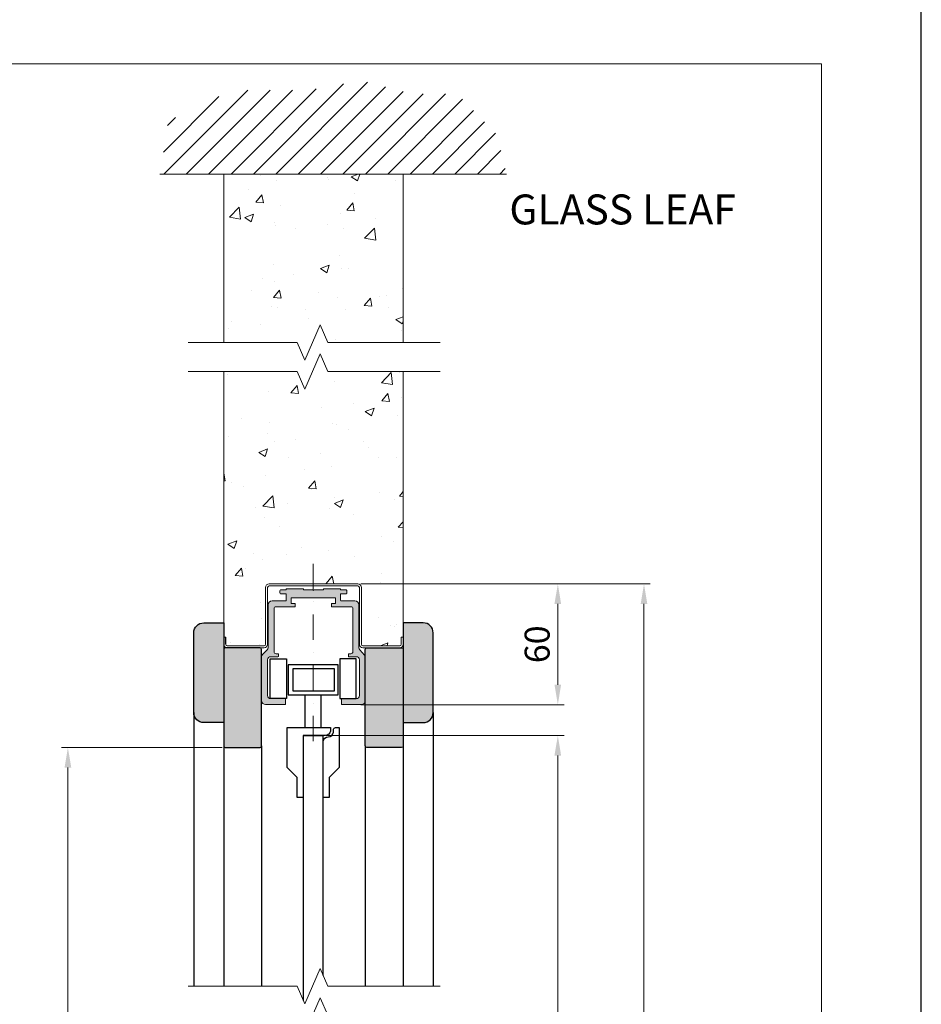
# Model space of a CAD drawing. Units: millimetres. Extents: x 25254 to 42350, y 12882 to 21762.
# Drawn here: x 31846 to 33654, y 16737 to 18711 of the extents above; entities that cross this region are included whole.
import ezdxf

# ---------------------------------------------------------------- set-up
doc = ezdxf.new("R2010")
doc.units = ezdxf.units.MM
doc.header["$LTSCALE"] = 2
doc.header["$PDSIZE"] = -1
doc.linetypes.add('TRAZO_Y_PUNTOX2', pattern=[50.8, 25.4, -12.7, 0, -12.7])
for name, color, linetype, lineweight in [('cotes', 7, 'Continuous', 15), ('eixos', 1, 'TRAZO_Y_PUNTOX2', 15), ('ESTRUCTURA ECLISSE', 6, 'Continuous', 30), ('ESTRUCTURA LMA', 7, 'Continuous', 30), ('marcs fusta', 2, 'Continuous', 30), ('obra', 30, 'Continuous', 15), ('ombres', 253, 'Continuous', 13), ('porta', 3, 'Continuous', 25)]:
    doc.layers.add(name, color=color, linetype=linetype, lineweight=lineweight)
doc.layers.add('ENGLISH', color=7, linetype='Continuous')
doc.styles.add('LMA-1', font='romans.shx')
doc.dimstyles.new('LMA', dxfattribs={"dimscale": 10, "dimtxt": 5, "dimasz": 4, "dimexe": 1.25, "dimexo": 0.625, "dimgap": 1, "dimtad": 1, "dimzin": 12, "dimtxsty": 'LMA-1', "dimcen": 2.5, "dimclrd": 256, "dimclre": 256, "dimclrt": 256, "dimadec": 0, "dimazin": 0, "dimtfac": 1, "dimtmove": 0, "dimatfit": 3, "dimfxl": 10, "dimlwd": -1, "dimlwe": -1, "dimarcsym": 0})
pattern_1 = [(50, (27816.28, 3889.08), (182.1847, -15.9391), [19.05, -209.55]), (355, (27816.28, 3889.08), (-35.2434, 191.0568), [15.24, -167.6406]), (100.4514, (27831.46, 3887.75), (146.9412, 175.1178), [16.19, -178.0902]), (46.1842, (27816.28, 3939.88), (271.079, -42.0423), [28.575, -314.325]), (96.6356, (27838.87, 3936.38), (237.404, 247.426), [24.285, -267.1356]), (351.1842, (27816.28, 3939.88), (237.404, 247.426), [22.86, -251.4597]), (21, (27841.68, 3927.18), (151.6144, -102.2652), [19.05, -209.55]), (326, (27841.68, 3927.18), (61.802, 184.188), [15.24, -167.64]), (71.4514, (27854.31, 3918.66), (213.4164, 81.9228), [16.19, -178.09]), (37.5, (27816.276, 3889.08), (3.0886, 84.55504), [0, -165.608, 0, -170.18, 0, -168.275]), (7.5, (27816.28, 3889.08), (66.81966, 100.1806), [0, -97.028, 0, -161.798, 0, -64.135]), (327.5, (27759.634, 3889.08), (135.5906, -5.72874), [0, -63.5, 0, -198.12, 0, -262.89]), (317.5, (27734.23, 3889.08), (148.1292, 25.4265), [0, -82.55, 0, -131.572, 0, -186.69])]

# ---------------------------------------------------------------- blocks, each defined once
blk = doc.blocks.new('preguía interior')
at = {"color": 7, "linetype": 'Continuous', "lineweight": 15}
for p, q in [((-22.26, 0), (22.26, 0)), ((-24, -30.26), (-24, -1.74)), ((-23, -30.26), (-23, -1.74)), ((-22.26, -1), (22.26, -1)), ((23, -1.74), (23, -30.26)), ((24, -1.74), (24, -30.26)), ((-45, -26.6), (-45, -30.26)), ((-45, -26.6), (-44, -26.6)), ((-44, -26.6), (-44, -30.26)), ((44, -30.26), (44, -26.6)), ((44, -26.6), (45, -26.6)), ((45, -30.26), (45, -26.6)), ((-43.26, -31), (-24.74, -31)), ((-43.26, -32), (-24.74, -32)), ((24.74, -31), (43.26, -31)), ((24.74, -32), (43.26, -32))]:
    blk.add_line(p, q, dxfattribs=at)
at = {"color": 7, "linetype": 'Continuous'}
blk.add_line((-44, -30.26), (-44, -26.6), dxfattribs=at)
at = {"color": 7, "linetype": 'Continuous', "lineweight": 15}
for centre, radius, start, end in [((-22.26, -1.74), 1.74, 90, 180), ((22.26, -1.74), 1.74, 0, 90), ((-22.26, -1.74), 0.737, 90, 180), ((22.26, -1.74), 0.737, 0, 90), ((-43.26, -30.26), 1.74, 180, 270), ((-43.26, -30.26), 0.737, 180, 270), ((-24.74, -30.26), 0.737, 270, 0), ((-24.74, -30.26), 1.74, 270, 0), ((24.74, -30.26), 1.74, 180, 270), ((24.74, -30.26), 0.737, 180, 270), ((43.26, -30.26), 0.737, 270, 0), ((43.26, -30.26), 1.74, 270, 0)]:
    blk.add_arc(centre, radius, start, end, dxfattribs=at)
blk = doc.blocks.new('Perfil Al. guia 52x58 Eclisse-1')
at = {"color": 7, "linetype": 'Continuous', "lineweight": 15}
for p, q in [((90.38, 218.11), (90.38, 216.11)), ((96.78, 219.11), (91.38, 219.11)), ((96.78, 220.11), (96.78, 219.11)), ((113.98, 220.11), (96.78, 220.11)), ((113.98, 219.11), (113.98, 220.11)), ((123.48, 219.11), (113.98, 219.11)), ((123.48, 219.11), (117.98, 219.11)), ((123.48, 219.11), (117.98, 219.11)), ((123.48, 219.11), (118.98, 219.11)), ((123.48, 219.11), (118.98, 219.11)), ((123.48, 219.11), (118.98, 219.11)), ((123.48, 219.11), (118.98, 219.11)), ((123.48, 219.11), (118.98, 219.11)), ((123.48, 219.11), (118.98, 219.11)), ((123.48, 219.11), (118.98, 219.11)), ((121.7, 219.11), (118.98, 219.11)), ((123.48, 219.11), (118.98, 219.11)), ((123.48, 219.11), (118.98, 219.11)), ((123.48, 219.11), (118.98, 219.11)), ((123.48, 219.11), (118.98, 219.11)), ((123.48, 219.11), (118.98, 219.11)), ((123.48, 219.11), (118.98, 219.11)), ((123.48, 219.11), (118.98, 219.11)), ((123.48, 219.11), (118.98, 219.11)), ((123.48, 219.11), (118.98, 219.11)), ((123.48, 219.11), (118.98, 219.11)), ((123.98, 218.61), (123.48, 219.11)), ((124.48, 219.11), (123.98, 218.61)), ((133.98, 219.11), (124.48, 219.11)), ((128.98, 219.11), (124.48, 219.11)), ((128.98, 219.11), (124.48, 219.11)), ((128.98, 219.11), (124.48, 219.11)), ((128.98, 219.11), (124.48, 219.11)), ((128.98, 219.11), (124.48, 219.11)), ((128.98, 219.11), (124.48, 219.11)), ((128.98, 219.11), (124.48, 219.11)), ((129.98, 219.11), (124.48, 219.11)), ((128.98, 219.11), (124.48, 219.11)), ((128.98, 219.11), (124.48, 219.11)), ((129.98, 219.11), (124.48, 219.11)), ((128.98, 219.11), (124.48, 219.11)), ((128.98, 219.11), (124.48, 219.11)), ((128.98, 219.11), (124.48, 219.11)), ((128.98, 219.11), (124.48, 219.11)), ((128.98, 219.11), (124.48, 219.11)), ((128.98, 219.11), (124.48, 219.11)), ((128.98, 219.11), (124.48, 219.11)), ((128.98, 219.11), (124.48, 219.11)), ((128.98, 219.11), (126.26, 219.11)), ((133.98, 220.11), (133.98, 219.11)), ((151.18, 220.11), (133.98, 220.11)), ((151.18, 219.11), (151.18, 220.11)), ((156.58, 219.11), (151.18, 219.11)), ((157.58, 216.11), (157.58, 218.11)), ((96.07, 208.11), (82.48, 208.11)), ((91.38, 215.11), (96.78, 215.11)), ((96.78, 215.11), (96.78, 208.82)), ((101.78, 211.11), (146.18, 211.11)), ((101.78, 205.51), (101.78, 211.11)), ((146.18, 211.11), (146.18, 205.51)), ((151.18, 215.11), (156.58, 215.11)), ((151.18, 208.82), (151.18, 215.11)), ((165.48, 208.11), (151.88, 208.11)), ((78.48, 204.11), (78.48, 161.11)), ((84.48, 157.11), (84.48, 201.11)), ((85.48, 202.11), (105.78, 202.11)), ((105.78, 205.51), (101.78, 205.51)), ((105.78, 202.11), (105.78, 205.51)), ((142.18, 205.51), (142.18, 202.11)), ((146.18, 205.51), (142.18, 205.51)), ((142.18, 202.11), (162.48, 202.11)), ((163.48, 201.11), (163.48, 157.11)), ((169.48, 161.11), (169.48, 204.11)), ((77.6, 158.99), (72.85, 154.25)), ((175.21, 153.58), (170.35, 158.99)), ((71.98, 152.12), (71.98, 108.11)), ((77.98, 113.11), (77.98, 149.11)), ((80.98, 152.11), (88.38, 152.11)), ((88.38, 155.11), (86.48, 155.11)), ((88.98, 152.71), (88.98, 154.51)), ((158.98, 154.51), (158.98, 152.71)), ((161.48, 155.11), (159.58, 155.11)), ((159.58, 152.11), (166.98, 152.11)), ((169.98, 149.11), (169.98, 113.11)), ((175.98, 108.11), (175.98, 151.58)), ((95.38, 110.11), (80.98, 110.11)), ((95.98, 104.71), (95.98, 109.51)), ((151.98, 109.51), (151.98, 104.71)), ((166.98, 110.11), (152.58, 110.11)), ((75.98, 104.11), (95.38, 104.11))]:
    blk.add_line(p, q, dxfattribs=at)
blk.add_lwpolyline([(152.58, 104.11), (171.98, 104.11)], dxfattribs=at)
for centre, radius, start, end in [((91.38, 218.11), 1, 90, 180), ((91.38, 218.11), 1, 90, 126.8699), ((91.38, 218.11), 1, 90, 126.8699), ((91.38, 218.11), 1, 90, 126.8699), ((91.38, 218.11), 1, 90, 126.8699), ((91.38, 218.11), 1, 90, 126.8699), ((91.38, 218.11), 1, 90, 126.8699), ((91.38, 218.11), 1, 90, 126.8699), ((91.38, 218.11), 1, 90, 126.8699), ((91.38, 218.11), 1, 90, 126.8699), ((91.38, 218.11), 1, 90, 126.8699), ((91.38, 218.11), 1, 90, 126.8699), ((91.38, 218.11), 1, 90, 126.8699), ((156.58, 218.11), 1, 0, 90), ((156.58, 218.11), 1, 53.1301, 90), ((156.58, 218.11), 1, 53.1301, 90), ((156.58, 218.11), 1, 53.1301, 90), ((156.58, 218.11), 1, 53.1301, 90), ((156.58, 218.11), 1, 53.1301, 90), ((156.58, 218.11), 1, 53.1301, 90), ((156.58, 218.11), 1, 53.1301, 90), ((156.58, 218.11), 1, 53.1301, 90), ((156.58, 218.11), 1, 53.1301, 90), ((156.58, 218.11), 1, 53.1301, 90), ((156.58, 218.11), 1, 53.1301, 90), ((156.58, 218.11), 1, 53.1301, 90), ((82.48, 204.11), 4, 90, 180), ((91.38, 216.11), 1, 180, 270), ((91.38, 216.11), 1, 233.1301, 270), ((91.38, 216.11), 1, 233.1301, 270), ((91.38, 216.11), 1, 233.1301, 270), ((91.38, 216.11), 1, 233.1301, 270), ((91.38, 216.11), 1, 233.1301, 270), ((91.38, 216.11), 1, 233.1301, 270), ((91.38, 216.11), 1, 233.1301, 270), ((91.38, 216.11), 1, 233.1301, 270), ((91.38, 216.11), 1, 233.1301, 270), ((91.38, 216.11), 1, 233.1301, 270), ((91.38, 216.11), 1, 233.1301, 270), ((91.38, 216.11), 1, 233.1301, 270), ((96.07, 208.82), 0.707, 270, 0), ((151.88, 208.82), 0.707, 180, 270), ((156.58, 216.11), 1, 270, 0), ((156.58, 216.11), 1, 270, 306.8699), ((156.58, 216.11), 1, 270, 306.8699), ((156.58, 216.11), 1, 270, 306.8699), ((156.58, 216.11), 1, 270, 306.8699), ((156.58, 216.11), 1, 270, 306.8699), ((156.58, 216.11), 1, 270, 306.8699), ((156.58, 216.11), 1, 270, 306.8699), ((156.58, 216.11), 1, 270, 306.8699), ((156.58, 216.11), 1, 270, 306.8699), ((156.58, 216.11), 1, 270, 306.8699), ((156.58, 216.11), 1, 270, 306.8699), ((156.58, 216.11), 1, 270, 306.8699), ((165.48, 204.11), 4, 0, 90), ((85.48, 201.11), 1, 90, 180), ((162.48, 201.11), 1, 0, 90), ((75.48, 161.11), 3, 315, 0), ((172.48, 161.11), 3, 180, 225), ((74.98, 152.12), 3, 135, 180), ((80.98, 149.11), 3, 90, 180), ((86.48, 157.11), 2, 180, 270), ((88.38, 154.51), 0.6, 0, 90), ((88.38, 152.71), 0.6, 270, 0), ((159.58, 154.51), 0.6, 90, 180), ((159.58, 152.71), 0.6, 180, 270), ((161.48, 157.11), 2, 270, 0), ((166.98, 149.11), 3, 0, 90), ((172.98, 151.58), 3, 0, 41.90974), ((80.98, 113.11), 3, 180, 270), ((95.38, 109.51), 0.6, 0, 90), ((152.58, 109.51), 0.6, 90, 180), ((166.98, 113.11), 3, 270, 0), ((75.98, 108.11), 4, 180, 270), ((95.38, 104.71), 0.6, 270, 360), ((152.58, 104.71), 0.6, 180, 270), ((171.98, 108.11), 4, 270, 0)]:
    blk.add_arc(centre, radius, start, end, dxfattribs=at)
blk = doc.blocks.new('GUIA 52x52 eclisse')
at = {"xscale": 0.5, "yscale": 0.5, "zscale": 0.5}
blk.add_blockref('Perfil Al. guia 52x58 Eclisse-1', (-61.99, -110.05), dxfattribs=at)
blk = doc.blocks.new('*D22')
at = {"layer": 'cotes', "transparency": 16777216}
for p, q in [((32530.4, 17579.9), (33110.4, 17579.9)), ((33097.9, 17539.9), (33097.9, 14231.2)), ((32621.4, 14191.2), (33110.4, 14191.2))]:
    blk.add_line(p, q, dxfattribs=at)
for points in [[(33091.3, 17539.9), (33104.6, 17539.9), (33097.9, 17579.9)], [(33091.3, 14231.2), (33104.6, 14231.2), (33097.9, 14191.2)]]:
    blk.add_solid(points, dxfattribs=at)
at = {"layer": 'Defpoints', "color": 0, "transparency": 16777216}
for p in [(32524.2, 17579.9), (32615.1, 14191.2), (33097.9, 14191.2)]:
    blk.add_point(p, dxfattribs=at)
at = {"layer": 'cotes', "transparency": 16777216, "insert": (33062.9, 15885.6), "char_height": 50, "attachment_point": 5, "rotation": 90, "style": 'LMA-1'}
blk.add_mtext('HT=2105=2185', dxfattribs=at)
blk = doc.blocks.new('*D29')
at = {"layer": 'cotes', "transparency": 16777216}
for p, q in [((32252, 17251.9), (31930.2, 17251.9)), ((31942.7, 17211.9), (31942.7, 14231.2)), ((32188.9, 14191.2), (31930.2, 14191.2))]:
    blk.add_line(p, q, dxfattribs=at)
for points in [[(31936, 17211.9), (31949.4, 17211.9), (31942.7, 17251.9)], [(31936, 14231.2), (31949.4, 14231.2), (31942.7, 14191.2)]]:
    blk.add_solid(points, dxfattribs=at)
at = {"layer": 'Defpoints', "color": 0, "transparency": 16777216}
for p in [(32258.3, 17251.9), (31942.7, 14191.2), (32195.1, 14191.2)]:
    blk.add_point(p, dxfattribs=at)
at = {"layer": 'cotes', "transparency": 16777216, "insert": (31894.6, 15721.6), "char_height": 50, "attachment_point": 5, "rotation": 90, "style": 'LMA-1'}
blk.add_mtext('HL=2020/2100', dxfattribs=at)
blk = doc.blocks.new('*D30')
at = {"layer": 'cotes', "transparency": 16777216}
for p, q in [((32460.7, 17275.9), (32937.6, 17275.9)), ((32925.1, 17235.9), (32925.1, 14271.2)), ((32460.7, 14231.2), (32937.6, 14231.2))]:
    blk.add_line(p, q, dxfattribs=at)
for points in [[(32918.4, 17235.9), (32931.7, 17235.9), (32925.1, 17275.9)], [(32918.4, 14271.2), (32931.7, 14271.2), (32925.1, 14231.2)]]:
    blk.add_solid(points, dxfattribs=at)
at = {"layer": 'Defpoints', "color": 0, "transparency": 16777216}
for p in [(32454.5, 17275.9), (32454.5, 14231.2), (32925.1, 14231.2)]:
    blk.add_point(p, dxfattribs=at)
at = {"layer": 'cotes', "transparency": 16777216, "insert": (32890.1, 15779.2), "char_height": 50, "attachment_point": 5, "rotation": 90, "style": 'LMA-1'}
blk.add_mtext('HM=HL-10mm', dxfattribs=at)
blk = doc.blocks.new('*D32')
at = {"layer": 'cotes', "transparency": 16777216}
for p, q in [((32530.4, 17579.9), (32937.6, 17579.9)), ((32925.1, 17539.9), (32925.1, 17377.9)), ((32530.4, 17337.9), (32937.6, 17337.9))]:
    blk.add_line(p, q, dxfattribs=at)
for points in [[(32918.4, 17539.9), (32931.7, 17539.9), (32925.1, 17579.9)], [(32918.4, 17377.9), (32931.7, 17377.9), (32925.1, 17337.9)]]:
    blk.add_solid(points, dxfattribs=at)
at = {"layer": 'Defpoints', "color": 0, "transparency": 16777216}
for p in [(32524.2, 17579.9), (32524.2, 17337.9), (32925.1, 17337.9)]:
    blk.add_point(p, dxfattribs=at)
at = {"layer": 'cotes', "transparency": 16777216, "insert": (32890.1, 17458.9), "char_height": 50, "attachment_point": 5, "rotation": 90, "style": 'LMA-1'}
blk.add_mtext('60', dxfattribs=at)

msp = doc.modelspace()

# ---------------------------------------------------------------- hatches: boundary and pattern name
at = {"layer": 'ombres', "transparency": 33554559}
h = msp.add_hatch(dxfattribs=at)
h.set_pattern_fill('ANSI31', color=256, scale=10)
h.set_pattern_definition([(45, (25600.035, 12674.774), (-22.45064, 22.45064), [])])
h.paths.add_polyline_path([(32803.042, 18480.591), (32724.094, 18562.276), (32634.665, 18562.276), (32530.565, 18588.806), (32426.465, 18569.956), (32291.438, 18569.956), (32207.599, 18546.24), (32143.322, 18505.049), (32127.376, 18401.627), (32821.992, 18401.627)])
at = {"layer": 'ombres', "transparency": 33554687}
h = msp.add_hatch(dxfattribs=at)
h.set_pattern_fill('AR-CONC', color=256)
h.set_pattern_definition(pattern_1)
h.paths.add_polyline_path([(32615.102, 18401.627), (32255.102, 18401.627), (32255.102, 18064.141), (32402.466, 18064.141), (32417.906, 18028.783), (32448.785, 18099.5), (32464.225, 18064.141), (32615.102, 18064.141)])
h = msp.add_hatch(dxfattribs=at)
h.set_pattern_fill('AR-CONC', color=256)
h.set_pattern_definition(pattern_1)
h.paths.add_polyline_path([(32255.102, 17473.531), (32259.102, 17473.531), (32259.102, 17458.877, 0.4141195), (32262.048, 17455.931), (32336.155, 17455.931, 0.41452263), (32339.102, 17458.881), (32339.102, 17572.985, -0.41406416), (32346.044, 17579.931), (32524.152, 17579.931, -0.41436298), (32531.102, 17572.985), (32531.102, 17572.985), (32531.102, 17458.873, 0.41374572), (32534.048, 17455.931), (32608.155, 17455.931, 0.41508148), (32611.102, 17458.886), (32611.102, 17473.531), (32615.102, 17473.531), (32615.102, 18005.529), (32464.225, 18005.529), (32448.785, 18040.888), (32417.906, 17970.171), (32402.466, 18005.529), (32255.102, 18005.529)])
at = {"layer": 'ombres', "transparency": 33554623}
h = msp.add_hatch(color=256, dxfattribs=at)
h.dxf.hatch_style = 1
h.paths.add_polyline_path([(32435.102, 17566.931), (32434.102, 17567.931), (32415.102, 17567.931), (32415.102, 17569.931), (32380.702, 17569.931), (32380.702, 17567.931), (32369.902, 17567.931, 0.16227766), (32368.702, 17567.531, 0.23647656), (32367.902, 17565.928), (32367.902, 17561.928, 0.4142556), (32369.905, 17559.931), (32380.702, 17559.931), (32380.702, 17547.347, -0.41378787), (32379.291, 17545.931), (32352.102, 17545.931, 0.41441264), (32344.102, 17537.926), (32344.102, 17451.931, -0.19891237), (32342.344, 17447.688), (32332.855, 17438.2, 0.198689), (32331.102, 17433.961), (32331.102, 17345.931, 0.41421357), (32339.102, 17337.931), (32377.902, 17337.931, 0.41471078), (32379.102, 17339.133), (32379.102, 17348.733, 0.41371652), (32377.902, 17349.931), (32349.103, 17349.931, -0.41426818), (32343.102, 17355.931), (32343.102, 17355.931), (32343.102, 17427.931, -0.41421356), (32349.102, 17433.931), (32349.102, 17433.931), (32363.903, 17433.931, 0.41407458), (32365.102, 17435.132), (32365.102, 17438.732, 0.41452939), (32363.899, 17439.931), (32360.102, 17439.931, -0.41421356), (32356.102, 17443.931), (32356.102, 17443.931), (32356.102, 17531.931, -0.41355059), (32358.097, 17533.931), (32398.702, 17533.931), (32398.702, 17540.731), (32390.702, 17540.731), (32390.702, 17551.931), (32435.102, 17551.931)])
h = msp.add_hatch(color=256, dxfattribs=at)
h.dxf.hatch_style = 1
h.paths.add_polyline_path([(32489.502, 17559.931), (32500.305, 17559.931, 0.16184369), (32501.502, 17560.331, 0.23647656), (32502.302, 17561.934), (32502.302, 17565.934, 0.41376025), (32500.302, 17567.931), (32489.502, 17567.931), (32489.502, 17569.931), (32455.102, 17569.931), (32455.102, 17567.931), (32436.102, 17567.931), (32435.102, 17566.931), (32435.102, 17551.931), (32479.502, 17551.931), (32479.502, 17540.731), (32471.502, 17540.731), (32471.502, 17533.931), (32512.097, 17533.931, -0.41487685), (32514.102, 17531.931), (32514.102, 17531.931), (32514.102, 17443.931, -0.41421356), (32510.102, 17439.931), (32510.102, 17439.931), (32506.299, 17439.931, 0.41389781), (32505.102, 17438.73), (32505.102, 17435.13, 0.41435256), (32506.303, 17433.931), (32521.102, 17433.931, -0.41421356), (32527.102, 17427.931), (32527.102, 17427.931), (32527.102, 17355.931, -0.41415895), (32521.103, 17349.931), (32492.302, 17349.931, 0.41471078), (32491.102, 17348.729), (32491.102, 17339.129, 0.41371652), (32492.302, 17337.931), (32531.102, 17337.931, 0.41421356), (32539.102, 17345.931), (32539.102, 17432.865, 0.18506592), (32537.565, 17436.875), (32527.859, 17447.688, -0.19891068), (32526.102, 17451.931), (32526.102, 17537.937, 0.4140145), (32518.102, 17545.931), (32490.919, 17545.931, -0.41463934), (32489.502, 17547.344)])
at = {"layer": 'ombres', "transparency": 33554630}
h = msp.add_hatch(color=256, dxfattribs=at)
h.dxf.hatch_style = 1
h.paths.add_polyline_path([(32255.102, 17403.531), (32255.102, 17501.931), (32215.102, 17501.931, 0.41421356), (32195.102, 17481.931), (32195.102, 17321.931, 0.41421356), (32215.102, 17301.931), (32255.102, 17301.931)])
h = msp.add_hatch(color=256, dxfattribs=at)
h.dxf.hatch_style = 1
h.paths.add_polyline_path([(32615.102, 17301.931), (32655.102, 17301.931, 0.41421356), (32675.102, 17321.931), (32675.102, 17481.931, 0.41421356), (32655.102, 17501.931), (32615.102, 17501.931)])
at = {"layer": 'ombres', "transparency": 33554610}
h = msp.add_hatch(color=256, dxfattribs=at)
h.dxf.hatch_style = 1
h.paths.add_polyline_path([(32255.102, 17255.098, 0.41421356), (32258.268, 17251.931), (32327.935, 17251.931, 0.41421356), (32331.102, 17255.098), (32331.102, 17448.764, 0.41421356), (32327.935, 17451.931), (32258.268, 17451.931, 0.41421356), (32255.102, 17448.764)])
h = msp.add_hatch(color=256, dxfattribs=at)
h.dxf.hatch_style = 1
h.paths.add_polyline_path([(32539.102, 17255.098, 0.41421356), (32542.268, 17251.931), (32611.935, 17251.931, 0.41473776), (32615.102, 17255.103), (32615.102, 17388.877), (32615.102, 17448.764, 0.41421359), (32611.935, 17451.931), (32542.268, 17451.931, 0.41421356), (32539.102, 17448.764)])

# ---------------------------------------------------------------- linework, layer by layer
at = {"color": 7, "lineweight": 15}
msp.add_line((32127.376, 18401.627), (32821.992, 18401.627), dxfattribs=at)
at = {"lineweight": 15}
for p, q in [((32417.906, 18028.783), (32448.785, 18099.5)), ((32464.225, 18064.141), (32448.785, 18099.5)), ((32402.466, 18064.141), (32183.899, 18064.141)), ((32402.466, 18064.141), (32417.906, 18028.783)), ((32689.215, 18064.141), (32464.225, 18064.141)), ((32417.906, 17970.171), (32448.785, 18040.888)), ((32464.225, 18005.529), (32448.785, 18040.888)), ((32402.466, 18005.529), (32183.899, 18005.529)), ((32402.466, 18005.529), (32417.906, 17970.171)), ((32689.215, 18005.529), (32464.225, 18005.529)), ((32417.906, 16738.41), (32448.785, 16809.127)), ((32464.225, 16773.768), (32448.785, 16809.127)), ((32402.466, 16773.768), (32183.899, 16773.768)), ((32402.466, 16773.768), (32417.906, 16738.41)), ((32689.215, 16773.768), (32464.225, 16773.768)), ((32417.906, 16679.798), (32448.785, 16750.515)), ((32464.225, 16715.156), (32448.785, 16750.515))]:
    msp.add_line(p, q, dxfattribs=at)
at = {"lineweight": 30}
msp.add_lwpolyline([(25253.971, 12882.225), (33653.971, 12882.225), (33653.971, 18822.225), (25253.971, 18822.225)], close=True, dxfattribs=at)
at = {"lineweight": 20}
msp.add_lwpolyline([(25653.971, 13082.225), (33453.971, 13082.225), (33453.971, 18622.225), (25653.971, 18622.225)], close=True, dxfattribs=at)
at = {"layer": 'eixos', "color": 1}
msp.add_line((32434.456, 17620.364), (32434.456, 17250.111), dxfattribs=at)
at = {"layer": 'ESTRUCTURA ECLISSE'}
msp.add_lwpolyline([(32414.456, 17151.931), (32402.456, 17151.931), (32402.456, 17191.931), (32382.456, 17211.931), (32382.456, 17291.931), (32469.268, 17291.931), (32469.268, 17288.496), (32469.268, 17285.061, -0.37737488), (32458.94, 17275.931), (32414.456, 17275.931)], format="xyb", close=True, dxfattribs=at)
msp.add_lwpolyline([(32454.456, 17264.527, -0.37737488), (32464.784, 17273.658, 0.37737488), (32475.113, 17282.788), (32475.113, 17288.496, -0.3173754), (32479.121, 17291.931), (32486.456, 17291.931), (32486.456, 17211.931), (32466.456, 17191.931), (32466.456, 17151.931), (32454.456, 17151.931), (32454.456, 17265.945)], format="xyb", dxfattribs=at)
at = {"layer": 'ESTRUCTURA LMA'}
for p, q in [((32417.81, 17357.931), (32417.81, 17291.931)), ((32449.81, 17357.931), (32449.81, 17291.931))]:
    msp.add_line(p, q, dxfattribs=at)
for points in [[(32380.762, 17349.931), (32348.456, 17349.931), (32348.456, 17429.926), (32380.762, 17429.926)], [(32488.149, 17349.931), (32520.456, 17349.931), (32520.456, 17429.926), (32488.149, 17429.926)], [(32484.456, 17417.931), (32384.456, 17417.931), (32384.456, 17357.931), (32484.456, 17357.931)], [(32477.503, 17409.931), (32393.503, 17409.931), (32393.503, 17365.931), (32477.503, 17365.931)]]:
    msp.add_lwpolyline(points, close=True, dxfattribs=at)
at = {"layer": 'marcs fusta'}
for p, q in [((32195.102, 17321.931), (32195.102, 16773.768)), ((32675.102, 17321.931), (32675.102, 16773.768)), ((32255.102, 17255.098), (32255.102, 16773.768)), ((32331.102, 17255.098), (32331.102, 16773.768)), ((32539.102, 17255.098), (32539.102, 16773.768)), ((32615.102, 17255.098), (32615.102, 16773.768))]:
    msp.add_line(p, q, dxfattribs=at)
for points in [[(32215.102, 17501.931), (32255.102, 17501.931), (32255.102, 17301.931), (32215.102, 17301.931, -0.41421356), (32195.102, 17321.931), (32195.102, 17481.931, -0.41421356)], [(32655.102, 17501.931), (32615.102, 17501.931), (32615.102, 17301.931), (32655.102, 17301.931, 0.41421356), (32675.102, 17321.931), (32675.102, 17481.931, 0.41421356)], [(32258.268, 17251.931), (32327.935, 17251.931, 0.41421356), (32331.102, 17255.098), (32331.102, 17448.764, 0.41421356), (32327.935, 17451.931), (32258.268, 17451.931, 0.41421356), (32255.102, 17448.764), (32255.102, 17255.098, 0.41421356)], [(32611.935, 17251.931), (32542.268, 17251.931, -0.41421356), (32539.102, 17255.098), (32539.102, 17448.764, -0.41421356), (32542.268, 17451.931), (32611.935, 17451.931, -0.41421356), (32615.102, 17448.764), (32615.102, 17255.098, -0.41421356)]]:
    msp.add_lwpolyline(points, format="xyb", close=True, dxfattribs=at)
at = {"layer": 'obra'}
for p, q in [((32255.102, 18064.141), (32255.102, 18401.627)), ((32255.102, 18401.627), (32615.102, 18401.627)), ((32615.102, 18064.141), (32615.102, 18401.627)), ((32255.102, 17473.531), (32255.102, 18005.529)), ((32615.102, 17473.531), (32615.102, 18005.529))]:
    msp.add_line(p, q, dxfattribs=at)
at = {"layer": 'porta'}
for p, q in [((32414.456, 17275.931), (32414.456, 16744.832)), ((32414.456, 17275.931), (32454.456, 17275.931)), ((32454.456, 16794.662), (32454.456, 17275.931))]:
    msp.add_line(p, q, dxfattribs=at)

# ---------------------------------------------------------------- block references
at = {"layer": 'ESTRUCTURA ECLISSE', "xscale": 4, "yscale": 4, "zscale": 4}
msp.add_blockref('preguía interior', (32435.102, 17579.931), dxfattribs=at)
at = {"layer": 'ESTRUCTURA LMA', "xscale": 4, "yscale": 4, "zscale": 4}
msp.add_blockref('GUIA 52x52 eclisse', (32435.102, 17569.931), dxfattribs=at)

# ---------------------------------------------------------------- texts
at = {"layer": 'ENGLISH', "color": 7, "linetype": 'Continuous', "insert": (33055.002, 18360.627), "char_height": 100, "attachment_point": 2, "style": 'LMA-1'}
msp.add_mtext('{\\H0.6x;GLASS LEAF}', dxfattribs=at)

# ---------------------------------------------------------------- dimensions: what is measured, and where the dimension line sits
at = {"layer": 'cotes'}
for base, p1, p2, text, picture, middle in [((33097.922, 14191.214), (32524.155, 17579.931), (32615.102, 14191.214), 'HT=2105=2185', '*D22', (33097.922, 15885.572)), ((32925.081, 14231.214), (32454.456, 17275.931), (32454.456, 14231.214), 'HM=HL-10mm', '*D30', (32925.081, 15779.172)), ((31942.695, 14191.214), (32258.268, 17251.931), (32195.102, 14191.214), 'HL=2020/2100', '*D29', (31942.695, 15721.572))]:
    dim = msp.add_linear_dim(base=base, p1=p1, p2=p2, angle=90, text=text, dimstyle='LMA', dxfattribs=at)
    dim.commit()
    dim.dimension.update_dxf_attribs({"geometry": picture, "text_midpoint": middle, "dimtype": 160})
dim = msp.add_linear_dim(base=(32925.081, 17337.931), p1=(32524.155, 17579.931), p2=(32524.155, 17337.931), angle=90, text='60', dimstyle='LMA', dxfattribs=at)
dim.commit()
dim.dimension.update_dxf_attribs({"geometry": '*D32', "text_midpoint": (32890.081, 17458.931)})

doc.saveas('drawing.dxf')
